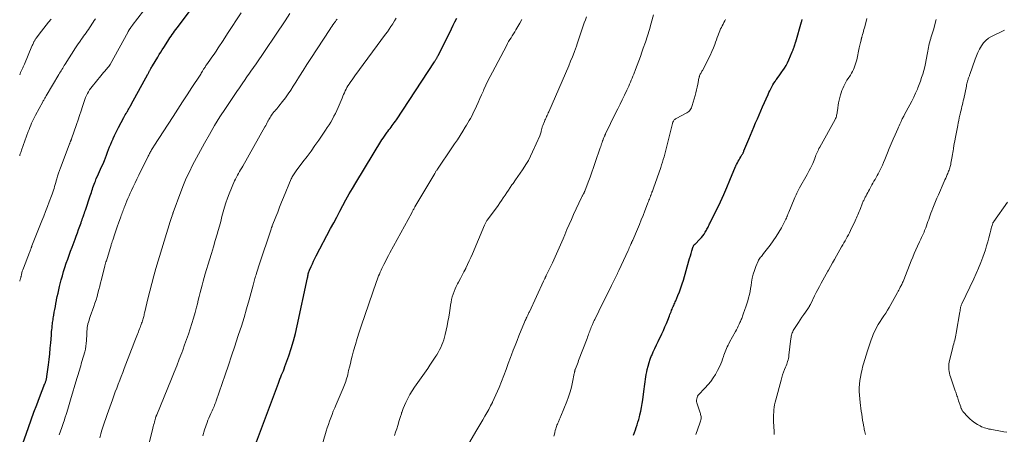
# Model space of a CAD drawing. Units: feet. Extents: x 1945000 to 1950017, y 505000 to 510000.
# Drawn here: x 1945000 to 1945357, y 508155 to 508305 of the extents above; entities that cross this region are included whole.
import ezdxf

# ---------------------------------------------------------------- set-up
doc = ezdxf.new("R2010")
doc.units = ezdxf.units.FT
doc.header["$LTSCALE"] = 100
doc.header["$MEASUREMENT"] = 0
doc.layers.add('CONTOUR INDEX', color=32, linetype='Continuous', lineweight=25)
doc.layers.add('CONTOUR INTERMEDIATE', color=40, linetype='Continuous', lineweight=15)

msp = doc.modelspace()

# ---------------------------------------------------------------- linework, layer by layer
at = {"layer": 'CONTOUR INDEX', "flags": 128}
for points, elevation in [([(1945000.45, 508149.43), (1945003.19, 508157.31), (1945004.16, 508160.05), (1945005.14, 508162.77), (1945006.16, 508165.49), (1945007.2, 508168.19), (1945009.13, 508173.15), (1945009.21, 508173.38), (1945009.3, 508173.6), (1945009.38, 508173.82), (1945009.46, 508174.05), (1945009.48, 508174.09), (1945009.55, 508174.29), (1945009.61, 508174.5), (1945009.67, 508174.71), (1945009.72, 508174.92), (1945009.77, 508175.14), (1945009.81, 508175.35), (1945009.84, 508175.57), (1945009.88, 508175.79), (1945010.41, 508179.9), (1945010.66, 508181.91), (1945010.88, 508183.92), (1945011.08, 508185.94), (1945011.26, 508187.95), (1945011.47, 508190.64), (1945011.53, 508191.31), (1945011.58, 508191.99), (1945011.65, 508192.66), (1945011.71, 508193.34), (1945011.74, 508193.6), (1945011.79, 508194.15), (1945011.86, 508194.69), (1945011.93, 508195.23), (1945012.01, 508195.77), (1945012.09, 508196.31), (1945012.18, 508196.85), (1945012.27, 508197.38), (1945012.36, 508197.92), (1945012.54, 508198.97), (1945012.72, 508200.03), (1945012.91, 508201.09), (1945013.11, 508202.15), (1945013.32, 508203.2), (1945013.38, 508203.52), (1945013.63, 508204.73), (1945013.89, 508205.93), (1945014.17, 508207.13), (1945014.47, 508208.33), (1945015.08, 508210.72), (1945015.49, 508212.23), (1945015.92, 508213.74), (1945016.38, 508215.23), (1945016.87, 508216.72), (1945017.38, 508218.19), (1945017.9, 508219.67), (1945018.43, 508221.14), (1945018.98, 508222.61), (1945020.04, 508225.42), (1945020.48, 508226.59), (1945020.91, 508227.77), (1945021.35, 508228.95), (1945021.77, 508230.12), (1945022.24, 508231.41), (1945022.43, 508231.94), (1945022.62, 508232.48), (1945022.81, 508233.02), (1945022.99, 508233.56), (1945023.21, 508234.22), (1945023.28, 508234.43), (1945023.36, 508234.65), (1945023.43, 508234.86), (1945023.5, 508235.08), (1945023.58, 508235.3), (1945023.65, 508235.51), (1945023.73, 508235.73), (1945023.8, 508235.95), (1945025.56, 508241.13), (1945025.76, 508241.73), (1945025.96, 508242.33), (1945026.16, 508242.93), (1945026.35, 508243.54), (1945026.54, 508244.14), (1945026.75, 508244.73), (1945026.96, 508245.33), (1945027.19, 508245.92), (1945027.41, 508246.5), (1945027.76, 508247.37), (1945028.13, 508248.23), (1945028.51, 508249.09), (1945028.9, 508249.94), (1945029.3, 508250.79), (1945029.69, 508251.65), (1945030.06, 508252.51), (1945030.43, 508253.37), (1945030.66, 508253.94), (1945031.06, 508254.93), (1945031.45, 508255.91), (1945031.84, 508256.91), (1945032.21, 508257.9), (1945032.59, 508258.89), (1945032.98, 508259.88), (1945033.39, 508260.86), (1945033.81, 508261.84), (1945033.85, 508261.93), (1945034.31, 508262.94), (1945034.79, 508263.94), (1945035.29, 508264.93), (1945035.81, 508265.92), (1945037.73, 508269.48), (1945037.99, 508269.96), (1945038.26, 508270.44), (1945038.53, 508270.92), (1945038.8, 508271.39), (1945039, 508271.73), (1945039.17, 508272.04), (1945039.35, 508272.34), (1945039.52, 508272.65), (1945039.69, 508272.95), (1945039.87, 508273.26), (1945040.04, 508273.56), (1945040.21, 508273.87), (1945040.38, 508274.18), (1945046.4, 508285.16), (1945046.51, 508285.35), (1945046.62, 508285.55), (1945046.72, 508285.75), (1945046.83, 508285.95), (1945046.94, 508286.15), (1945047.05, 508286.35), (1945047.16, 508286.55), (1945047.27, 508286.75), (1945047.39, 508286.96), (1945047.56, 508287.27), (1945047.73, 508287.57), (1945047.91, 508287.87), (1945048.09, 508288.17), (1945050.04, 508291.38), (1945050.57, 508292.27), (1945051.12, 508293.15), (1945051.66, 508294.02), (1945052.21, 508294.9), (1945053.61, 508297.1), (1945054.01, 508297.72), (1945054.41, 508298.34), (1945054.82, 508298.96), (1945055.24, 508299.57), (1945055.67, 508300.17), (1945056.1, 508300.77), (1945056.54, 508301.36), (1945056.99, 508301.95), (1945061.89, 508308.32)], 1000), ([(1945085.04, 508150.14), (1945093.7, 508173.31), (1945093.99, 508174.07), (1945094.28, 508174.82), (1945094.58, 508175.56), (1945094.89, 508176.31), (1945095.2, 508177.05), (1945095.5, 508177.8), (1945095.79, 508178.55), (1945096.07, 508179.31), (1945097.44, 508183.17), (1945098.35, 508185.87), (1945099.18, 508188.59), (1945099.9, 508191.35), (1945100.55, 508194.12), (1945104.24, 508211.5), (1945104.31, 508211.85), (1945104.39, 508212.2), (1945104.47, 508212.55), (1945104.55, 508212.9), (1945104.65, 508213.24), (1945104.75, 508213.59), (1945104.88, 508213.92), (1945105.01, 508214.25), (1945105.58, 508215.54), (1945106.02, 508216.51), (1945106.47, 508217.48), (1945106.94, 508218.43), (1945107.43, 508219.38), (1945112.63, 508229.28), (1945113.73, 508231.38), (1945114.83, 508233.47), (1945115.94, 508235.57), (1945117.04, 508237.66), (1945118.17, 508239.75), (1945119.32, 508241.81), (1945120.51, 508243.86), (1945121.73, 508245.89), (1945131.21, 508261.36), (1945131.67, 508262.08), (1945132.13, 508262.79), (1945132.62, 508263.48), (1945133.12, 508264.17), (1945133.37, 508264.49), (1945133.76, 508265), (1945134.15, 508265.52), (1945134.54, 508266.04), (1945134.93, 508266.56), (1945135.32, 508267.08), (1945135.7, 508267.61), (1945136.07, 508268.14), (1945136.43, 508268.68), (1945150.24, 508289.71), (1945150.36, 508289.89), (1945150.48, 508290.08), (1945150.6, 508290.26), (1945150.72, 508290.45), (1945150.83, 508290.63), (1945150.94, 508290.82), (1945151.05, 508291.01), (1945151.16, 508291.2), (1945151.26, 508291.39), (1945151.37, 508291.58), (1945151.47, 508291.77), (1945151.57, 508291.97), (1945155.77, 508300.3), (1945156.42, 508301.59), (1945157.05, 508302.88), (1945157.67, 508304.18), (1945158.28, 508305.48)], 1020), ([(1945222.32, 508154.51), (1945222.66, 508155.44), (1945223, 508156.37), (1945223.34, 508157.3), (1945223.66, 508158.23), (1945223.96, 508159.17), (1945224.23, 508160.12), (1945224.47, 508161.08), (1945224.66, 508161.86), (1945224.96, 508163.21), (1945225.24, 508164.57), (1945225.47, 508165.93), (1945225.68, 508167.31), (1945226.1, 508170.31), (1945226.21, 508171.19), (1945226.33, 508172.08), (1945226.44, 508172.97), (1945226.55, 508173.85), (1945226.66, 508174.74), (1945226.79, 508175.62), (1945226.95, 508176.5), (1945227.13, 508177.38), (1945227.31, 508178.24), (1945227.62, 508179.53), (1945227.98, 508180.81), (1945228.41, 508182.06), (1945228.89, 508183.3), (1945228.93, 508183.39), (1945229.47, 508184.67), (1945230.03, 508185.93), (1945230.61, 508187.18), (1945231.21, 508188.43), (1945232.58, 508191.2), (1945233.16, 508192.42), (1945233.73, 508193.66), (1945234.25, 508194.91), (1945234.76, 508196.17), (1945235.37, 508197.75), (1945235.55, 508198.23), (1945235.73, 508198.7), (1945235.92, 508199.18), (1945236.1, 508199.66), (1945236.13, 508199.74), (1945236.31, 508200.17), (1945236.49, 508200.6), (1945236.68, 508201.02), (1945236.88, 508201.45), (1945237.08, 508201.87), (1945237.28, 508202.29), (1945237.47, 508202.72), (1945237.65, 508203.15), (1945238.44, 508205.04), (1945238.99, 508206.42), (1945239.51, 508207.82), (1945239.97, 508209.23), (1945240.41, 508210.66), (1945242.4, 508217.57), (1945242.67, 508218.49), (1945242.94, 508219.4), (1945243.22, 508220.31), (1945243.5, 508221.22), (1945243.99, 508222.76), (1945244.04, 508222.9), (1945244.1, 508223.02), (1945244.17, 508223.15), (1945244.24, 508223.27), (1945244.33, 508223.38), (1945244.42, 508223.49), (1945244.51, 508223.6), (1945244.61, 508223.7), (1945246.36, 508225.45), (1945246.91, 508226.04), (1945247.43, 508226.66), (1945247.9, 508227.32), (1945248.34, 508228.01), (1945248.73, 508228.67), (1945248.95, 508229.04), (1945249.15, 508229.42), (1945249.35, 508229.81), (1945249.53, 508230.2), (1945249.71, 508230.59), (1945249.9, 508230.98), (1945250.08, 508231.37), (1945250.27, 508231.76), (1945252.58, 508236.43), (1945253.82, 508239), (1945255.02, 508241.58), (1945256.16, 508244.2), (1945257.27, 508246.82), (1945259.27, 508251.72), (1945259.35, 508251.91), (1945259.44, 508252.1), (1945259.53, 508252.29), (1945259.62, 508252.48), (1945259.98, 508253.15), (1945260.26, 508253.67), (1945260.55, 508254.19), (1945260.85, 508254.7), (1945261.16, 508255.21), (1945261.62, 508255.95), (1945261.72, 508256.12), (1945261.83, 508256.29), (1945261.92, 508256.47), (1945262.02, 508256.65), (1945262.11, 508256.83), (1945262.19, 508257.01), (1945262.27, 508257.19), (1945262.35, 508257.38), (1945264.13, 508261.65), (1945264.74, 508263.12), (1945265.35, 508264.58), (1945265.97, 508266.05), (1945266.58, 508267.52), (1945267.2, 508268.98), (1945267.83, 508270.44), (1945268.46, 508271.9), (1945269.1, 508273.36), (1945271.07, 508277.81), (1945271.39, 508278.52), (1945271.72, 508279.22), (1945272.06, 508279.91), (1945272.41, 508280.6), (1945272.78, 508281.28), (1945273.18, 508281.94), (1945273.6, 508282.59), (1945274.05, 508283.22), (1945274.11, 508283.31), (1945274.6, 508283.97), (1945275.09, 508284.64), (1945275.58, 508285.32), (1945276.06, 508285.99), (1945276.39, 508286.47), (1945277.01, 508287.4), (1945277.58, 508288.36), (1945278.1, 508289.35), (1945278.57, 508290.36), (1945279.81, 508293.22), (1945279.92, 508293.48), (1945280.02, 508293.73), (1945280.12, 508293.98), (1945280.22, 508294.24), (1945280.23, 508294.27), (1945280.32, 508294.51), (1945280.41, 508294.75), (1945280.5, 508295), (1945280.58, 508295.24), (1945280.62, 508295.34), (1945280.68, 508295.53), (1945280.74, 508295.73), (1945280.8, 508295.93), (1945280.86, 508296.12), (1945280.91, 508296.32), (1945280.97, 508296.52), (1945281.02, 508296.72), (1945281.08, 508296.92), (1945283.19, 508304.13), (1945283.25, 508304.36), (1945283.32, 508304.59), (1945283.39, 508304.82), (1945283.45, 508305.04)], 1040)]:
    msp.add_lwpolyline(points, dxfattribs=dict(at, elevation=elevation))
at = {"layer": 'CONTOUR INTERMEDIATE', "flags": 128}
for points, elevation in [([(1945000, 508210.26), (1945000.1, 508210.53), (1945000.16, 508210.7), (1945000.22, 508210.87), (1945000.27, 508211.05), (1945000.32, 508211.23), (1945000.36, 508211.41), (1945000.4, 508211.59), (1945000.44, 508211.77), (1945000.48, 508211.95), (1945000.65, 508212.72), (1945000.79, 508213.29), (1945000.94, 508213.85), (1945001.12, 508214.4), (1945001.32, 508214.94), (1945003.51, 508220.62), (1945003.62, 508220.93), (1945003.74, 508221.24), (1945003.86, 508221.54), (1945003.98, 508221.85), (1945004.15, 508222.28), (1945004.19, 508222.37), (1945004.22, 508222.46), (1945004.26, 508222.55), (1945004.29, 508222.64), (1945004.33, 508222.73), (1945004.37, 508222.82), (1945004.4, 508222.91), (1945004.44, 508223), (1945008.05, 508232.07), (1945008.73, 508233.8), (1945009.4, 508235.52), (1945010.07, 508237.25), (1945010.73, 508238.98), (1945011.53, 508241.09), (1945011.78, 508241.77), (1945012.02, 508242.45), (1945012.24, 508243.15), (1945012.45, 508243.84), (1945012.65, 508244.54), (1945012.85, 508245.24), (1945013.05, 508245.94), (1945013.25, 508246.63), (1945013.44, 508247.29), (1945013.75, 508248.31), (1945014.08, 508249.32), (1945014.42, 508250.33), (1945014.79, 508251.33), (1945017.91, 508259.56), (1945017.98, 508259.74), (1945018.05, 508259.93), (1945018.12, 508260.11), (1945018.19, 508260.29), (1945018.28, 508260.53), (1945018.3, 508260.59), (1945018.33, 508260.65), (1945018.35, 508260.71), (1945018.37, 508260.77), (1945018.4, 508260.83), (1945018.42, 508260.89), (1945018.45, 508260.95), (1945018.47, 508261.01), (1945018.54, 508261.19), (1945018.6, 508261.34), (1945018.66, 508261.49), (1945018.71, 508261.64), (1945018.77, 508261.79), (1945020.58, 508267.03), (1945021.14, 508268.65), (1945021.69, 508270.27), (1945022.23, 508271.9), (1945022.76, 508273.53), (1945023.34, 508275.3), (1945023.6, 508276.04), (1945023.88, 508276.76), (1945024.2, 508277.47), (1945024.54, 508278.17), (1945024.93, 508278.85), (1945025.33, 508279.51), (1945025.78, 508280.15), (1945026.26, 508280.77), (1945029.42, 508284.61), (1945029.89, 508285.17), (1945030.36, 508285.74), (1945030.84, 508286.3), (1945031.32, 508286.85), (1945032.09, 508287.75), (1945032.19, 508287.86), (1945032.28, 508287.97), (1945032.36, 508288.08), (1945032.45, 508288.2), (1945032.53, 508288.32), (1945032.6, 508288.44), (1945032.68, 508288.57), (1945032.75, 508288.69), (1945039.25, 508300.57), (1945039.31, 508300.69), (1945039.38, 508300.8), (1945039.45, 508300.92), (1945039.52, 508301.03), (1945039.59, 508301.15), (1945039.66, 508301.26), (1945039.74, 508301.37), (1945039.82, 508301.48), (1945040.03, 508301.78), (1945040.22, 508302.04), (1945040.41, 508302.29), (1945040.6, 508302.55), (1945040.79, 508302.8), (1945044.87, 508308.07)], 996), ([(1945000, 508255.65), (1945000.1, 508255.96), (1945000.23, 508256.39), (1945000.36, 508256.81), (1945000.51, 508257.23), (1945000.66, 508257.65), (1945003.1, 508264.41), (1945003.39, 508265.17), (1945003.68, 508265.92), (1945003.99, 508266.67), (1945004.31, 508267.41), (1945004.65, 508268.15), (1945005, 508268.88), (1945005.36, 508269.6), (1945005.74, 508270.31), (1945008.41, 508275.22), (1945008.56, 508275.49), (1945008.71, 508275.75), (1945008.85, 508276.02), (1945009, 508276.28), (1945009.16, 508276.55), (1945009.31, 508276.81), (1945009.46, 508277.07), (1945009.62, 508277.34), (1945014.17, 508285.03), (1945014.46, 508285.5), (1945014.74, 508285.98), (1945015.02, 508286.45), (1945015.3, 508286.92), (1945015.59, 508287.39), (1945015.87, 508287.86), (1945016.16, 508288.32), (1945016.45, 508288.79), (1945020.18, 508294.68), (1945020.65, 508295.41), (1945021.13, 508296.12), (1945021.63, 508296.82), (1945022.14, 508297.52), (1945022.27, 508297.69), (1945022.72, 508298.29), (1945023.17, 508298.9), (1945023.61, 508299.51), (1945024.05, 508300.13), (1945024.48, 508300.75), (1945024.9, 508301.38), (1945025.32, 508302.01), (1945025.73, 508302.64), (1945025.75, 508302.67), (1945026.17, 508303.32), (1945026.59, 508303.97), (1945027.02, 508304.61), (1945027.44, 508305.26)], 992), ([(1945000, 508285.01), (1945000.14, 508285.33), (1945000.35, 508285.81), (1945000.55, 508286.29), (1945000.73, 508286.71), (1945000.85, 508286.98), (1945000.97, 508287.25), (1945001.09, 508287.52), (1945001.21, 508287.79), (1945001.33, 508288.06), (1945001.46, 508288.33), (1945001.57, 508288.6), (1945001.69, 508288.87), (1945004.44, 508295.3), (1945004.57, 508295.6), (1945004.7, 508295.89), (1945004.83, 508296.19), (1945004.96, 508296.48), (1945005.03, 508296.64), (1945005.13, 508296.85), (1945005.24, 508297.06), (1945005.35, 508297.26), (1945005.46, 508297.47), (1945005.59, 508297.67), (1945005.71, 508297.86), (1945005.85, 508298.06), (1945005.98, 508298.25), (1945007.86, 508300.72), (1945008.71, 508301.82), (1945009.58, 508302.92), (1945010.46, 508304), (1945011.36, 508305.07)], 988), ([(1945014.34, 508154.59), (1945014.82, 508155.95), (1945015.29, 508157.32), (1945015.76, 508158.69), (1945016.22, 508160.06), (1945016.4, 508160.62), (1945016.94, 508162.28), (1945017.47, 508163.94), (1945017.97, 508165.61), (1945018.46, 508167.28), (1945020.67, 508174.96), (1945020.9, 508175.73), (1945021.13, 508176.51), (1945021.37, 508177.28), (1945021.61, 508178.05), (1945021.85, 508178.82), (1945022.09, 508179.59), (1945022.32, 508180.36), (1945022.54, 508181.14), (1945023.54, 508184.66), (1945023.79, 508185.67), (1945023.99, 508186.69), (1945024.12, 508187.73), (1945024.21, 508188.77), (1945024.25, 508189.57), (1945024.28, 508190.22), (1945024.3, 508190.86), (1945024.33, 508191.51), (1945024.35, 508192.15), (1945024.39, 508192.8), (1945024.46, 508193.43), (1945024.57, 508194.06), (1945024.72, 508194.69), (1945024.74, 508194.78), (1945024.93, 508195.45), (1945025.13, 508196.12), (1945025.34, 508196.78), (1945025.56, 508197.43), (1945026.85, 508201.12), (1945027.26, 508202.32), (1945027.65, 508203.53), (1945028.01, 508204.74), (1945028.35, 508205.96), (1945028.68, 508207.18), (1945029, 508208.4), (1945029.32, 508209.63), (1945029.63, 508210.85), (1945030.87, 508215.78), (1945030.99, 508216.25), (1945031.12, 508216.72), (1945031.25, 508217.19), (1945031.39, 508217.66), (1945033.1, 508223.27), (1945033.19, 508223.54), (1945033.27, 508223.81), (1945033.36, 508224.08), (1945033.45, 508224.34), (1945033.54, 508224.61), (1945033.62, 508224.88), (1945033.71, 508225.15), (1945033.8, 508225.42), (1945034.34, 508227.02), (1945034.7, 508228.1), (1945035.06, 508229.16), (1945035.43, 508230.23), (1945035.81, 508231.3), (1945036.6, 508233.55), (1945036.78, 508234.04), (1945036.96, 508234.53), (1945037.14, 508235.01), (1945037.32, 508235.5), (1945037.5, 508235.98), (1945037.69, 508236.47), (1945037.88, 508236.95), (1945038.07, 508237.43), (1945038.45, 508238.34), (1945038.83, 508239.28), (1945039.23, 508240.21), (1945039.63, 508241.14), (1945040.05, 508242.06), (1945040.48, 508243.02), (1945041.13, 508244.42), (1945041.78, 508245.82), (1945042.45, 508247.21), (1945043.12, 508248.59), (1945046.4, 508255.21), (1945046.56, 508255.54), (1945046.73, 508255.86), (1945046.89, 508256.19), (1945047.06, 508256.51), (1945047.24, 508256.83), (1945047.41, 508257.15), (1945047.59, 508257.47), (1945047.78, 508257.78), (1945047.8, 508257.83), (1945048.01, 508258.16), (1945048.21, 508258.5), (1945048.42, 508258.83), (1945048.63, 508259.16), (1945055.64, 508269.92), (1945057.34, 508272.53), (1945059.03, 508275.14), (1945060.72, 508277.75), (1945062.41, 508280.36), (1945065.35, 508284.89), (1945065.57, 508285.24), (1945065.79, 508285.59), (1945066, 508285.94), (1945066.21, 508286.29), (1945066.32, 508286.47), (1945066.48, 508286.74), (1945066.63, 508287), (1945066.8, 508287.26), (1945066.96, 508287.52), (1945067.13, 508287.77), (1945067.3, 508288.03), (1945067.47, 508288.28), (1945067.64, 508288.53), (1945068.85, 508290.24), (1945069.62, 508291.35), (1945070.39, 508292.46), (1945071.14, 508293.58), (1945071.89, 508294.71), (1945073.66, 508297.42), (1945075.28, 508299.91), (1945076.91, 508302.4), (1945078.54, 508304.88), (1945080.18, 508307.36)], 1004), ([(1945029, 508153.51), (1945029.4, 508154.93), (1945029.81, 508156.34), (1945030.25, 508157.75), (1945030.7, 508159.15), (1945031.17, 508160.55), (1945031.65, 508161.94), (1945033.57, 508167.31), (1945034.09, 508168.73), (1945034.61, 508170.14), (1945035.14, 508171.55), (1945035.68, 508172.96), (1945036.22, 508174.37), (1945036.77, 508175.77), (1945037.31, 508177.18), (1945037.85, 508178.59), (1945040.53, 508185.52), (1945041.01, 508186.76), (1945041.49, 508188), (1945041.97, 508189.23), (1945042.45, 508190.47), (1945043.01, 508191.92), (1945043.21, 508192.43), (1945043.41, 508192.94), (1945043.6, 508193.46), (1945043.79, 508193.97), (1945043.86, 508194.17), (1945044.02, 508194.58), (1945044.16, 508195), (1945044.31, 508195.41), (1945044.45, 508195.83), (1945044.45, 508195.85), (1945044.58, 508196.26), (1945044.71, 508196.68), (1945044.82, 508197.09), (1945044.93, 508197.51), (1945045.03, 508197.93), (1945045.13, 508198.36), (1945045.23, 508198.78), (1945045.33, 508199.2), (1945046.43, 508203.89), (1945047.11, 508206.65), (1945047.81, 508209.4), (1945048.57, 508212.14), (1945049.37, 508214.87), (1945054.49, 508231.8), (1945054.6, 508232.18), (1945054.72, 508232.55), (1945054.84, 508232.93), (1945054.96, 508233.31), (1945055.17, 508233.92), (1945055.19, 508233.99), (1945055.21, 508234.06), (1945055.24, 508234.13), (1945055.26, 508234.2), (1945055.32, 508234.33), (1945055.36, 508234.42), (1945055.4, 508234.53), (1945055.41, 508234.55), (1945055.42, 508234.56), (1945055.42, 508234.58), (1945055.43, 508234.6), (1945055.49, 508234.76), (1945055.53, 508234.85), (1945055.56, 508234.95), (1945055.6, 508235.04), (1945055.63, 508235.14), (1945058.36, 508242.65), (1945059.31, 508245.1), (1945060.33, 508247.51), (1945061.46, 508249.88), (1945062.65, 508252.21), (1945066.95, 508260.2), (1945068.74, 508263.4), (1945070.58, 508266.57), (1945072.52, 508269.69), (1945074.51, 508272.77), (1945076.66, 508275.99), (1945077.63, 508277.43), (1945078.6, 508278.87), (1945079.58, 508280.3), (1945080.57, 508281.72), (1945081.62, 508283.21), (1945082.09, 508283.89), (1945082.56, 508284.56), (1945083.03, 508285.24), (1945083.5, 508285.91), (1945083.97, 508286.59), (1945084.43, 508287.27), (1945084.89, 508287.95), (1945085.36, 508288.63), (1945096.14, 508304.52), (1945097.9, 508307.11)], 1008), ([(1945043.59, 508138.58), (1945048.23, 508157.06), (1945048.37, 508157.61), (1945048.51, 508158.16), (1945048.65, 508158.7), (1945048.79, 508159.25), (1945048.95, 508159.85), (1945049.02, 508160.1), (1945049.09, 508160.34), (1945049.17, 508160.58), (1945049.25, 508160.82), (1945049.35, 508161.13), (1945049.38, 508161.22), (1945049.41, 508161.3), (1945049.45, 508161.39), (1945049.48, 508161.48), (1945049.52, 508161.57), (1945049.55, 508161.65), (1945049.59, 508161.74), (1945049.62, 508161.83), (1945055.01, 508174.9), (1945055.97, 508177.25), (1945056.91, 508179.61), (1945057.82, 508181.98), (1945058.71, 508184.35), (1945059.05, 508185.28), (1945059.75, 508187.2), (1945060.44, 508189.13), (1945061.1, 508191.07), (1945061.75, 508193.01), (1945061.76, 508193.05), (1945062.37, 508194.98), (1945062.96, 508196.91), (1945063.51, 508198.86), (1945064.04, 508200.82), (1945064.35, 508202), (1945064.7, 508203.37), (1945065.05, 508204.74), (1945065.39, 508206.11), (1945065.73, 508207.48), (1945066.08, 508208.85), (1945066.45, 508210.21), (1945066.83, 508211.57), (1945067.23, 508212.93), (1945068.79, 508218.02), (1945069.49, 508220.32), (1945070.18, 508222.63), (1945070.85, 508224.95), (1945071.51, 508227.27), (1945071.87, 508228.54), (1945072.34, 508230.22), (1945072.8, 508231.91), (1945073.24, 508233.61), (1945073.68, 508235.3), (1945074.15, 508236.99), (1945074.67, 508238.65), (1945075.26, 508240.29), (1945075.91, 508241.92), (1945077.86, 508246.52), (1945078.17, 508247.22), (1945078.51, 508247.91), (1945078.87, 508248.59), (1945079.25, 508249.26), (1945079.64, 508249.92), (1945080.03, 508250.59), (1945080.41, 508251.26), (1945080.8, 508251.92), (1945088.84, 508266.14), (1945089.11, 508266.64), (1945089.38, 508267.14), (1945089.65, 508267.64), (1945089.91, 508268.15), (1945089.99, 508268.31), (1945090.21, 508268.73), (1945090.44, 508269.15), (1945090.68, 508269.56), (1945090.93, 508269.97), (1945091.2, 508270.37), (1945091.47, 508270.76), (1945091.77, 508271.14), (1945092.07, 508271.51), (1945092.27, 508271.73), (1945092.67, 508272.2), (1945093.08, 508272.68), (1945093.47, 508273.16), (1945093.87, 508273.65), (1945095.2, 508275.33), (1945096.23, 508276.68), (1945097.23, 508278.05), (1945098.18, 508279.45), (1945099.1, 508280.88), (1945099.97, 508282.29), (1945101.31, 508284.43), (1945102.66, 508286.57), (1945104.03, 508288.69), (1945105.4, 508290.81), (1945112.31, 508301.38), (1945112.68, 508301.94), (1945113.06, 508302.5), (1945113.45, 508303.06), (1945113.85, 508303.61), (1945114.03, 508303.87), (1945114.33, 508304.29), (1945114.64, 508304.71), (1945114.94, 508305.14)], 1012), ([(1945066.28, 508154.21), (1945066.99, 508156.38), (1945067.89, 508159.05), (1945068.18, 508159.87), (1945068.49, 508160.68), (1945068.83, 508161.48), (1945069.19, 508162.28), (1945069.46, 508162.84), (1945069.69, 508163.35), (1945069.93, 508163.85), (1945070.16, 508164.36), (1945070.39, 508164.87), (1945070.6, 508165.39), (1945070.81, 508165.91), (1945071.01, 508166.43), (1945071.2, 508166.96), (1945074.41, 508176.33), (1945075.59, 508179.78), (1945076.75, 508183.25), (1945077.91, 508186.71), (1945079.06, 508190.18), (1945079.3, 508190.89), (1945080.3, 508194.01), (1945081.27, 508197.15), (1945082.19, 508200.29), (1945083.08, 508203.45), (1945084.56, 508208.85), (1945084.69, 508209.31), (1945084.82, 508209.77), (1945084.94, 508210.24), (1945085.07, 508210.7), (1945085.2, 508211.16), (1945085.33, 508211.62), (1945085.47, 508212.08), (1945085.62, 508212.54), (1945085.81, 508213.13), (1945086.05, 508213.88), (1945086.3, 508214.63), (1945086.54, 508215.39), (1945086.79, 508216.14), (1945091.04, 508229.06), (1945091.09, 508229.21), (1945091.14, 508229.36), (1945091.19, 508229.51), (1945091.24, 508229.66), (1945091.3, 508229.81), (1945091.35, 508229.96), (1945091.41, 508230.1), (1945091.47, 508230.25), (1945092.74, 508233.51), (1945093.45, 508235.28), (1945094.15, 508237.05), (1945094.88, 508238.82), (1945095.6, 508240.58), (1945098.38, 508247.25), (1945098.56, 508247.64), (1945098.75, 508248.04), (1945098.95, 508248.42), (1945099.16, 508248.79), (1945099.39, 508249.16), (1945099.63, 508249.53), (1945099.88, 508249.88), (1945100.14, 508250.23), (1945102.6, 508253.42), (1945104.07, 508255.37), (1945105.53, 508257.34), (1945106.95, 508259.33), (1945108.34, 508261.34), (1945110.76, 508264.87), (1945111.41, 508265.86), (1945112.05, 508266.85), (1945112.66, 508267.86), (1945113.25, 508268.89), (1945113.82, 508269.93), (1945114.36, 508270.98), (1945114.86, 508272.05), (1945115.33, 508273.13), (1945116.77, 508276.56), (1945117.04, 508277.2), (1945117.32, 508277.85), (1945117.61, 508278.49), (1945117.91, 508279.12), (1945118.22, 508279.75), (1945118.55, 508280.36), (1945118.91, 508280.96), (1945119.29, 508281.55), (1945119.45, 508281.79), (1945119.93, 508282.48), (1945120.41, 508283.17), (1945120.9, 508283.86), (1945121.39, 508284.54), (1945132.52, 508299.63), (1945133.2, 508300.57), (1945133.86, 508301.52), (1945134.49, 508302.48), (1945135.12, 508303.45), (1945135.24, 508303.66), (1945135.78, 508304.55), (1945136.31, 508305.43)], 1016), ([(1945107.55, 508143.91), (1945111.04, 508155.9), (1945111.41, 508157.13), (1945111.81, 508158.36), (1945112.23, 508159.58), (1945112.67, 508160.79), (1945113.13, 508161.99), (1945113.6, 508163.19), (1945114.09, 508164.38), (1945114.6, 508165.57), (1945117.16, 508171.5), (1945117.41, 508172.11), (1945117.65, 508172.72), (1945117.89, 508173.33), (1945118.11, 508173.95), (1945118.31, 508174.58), (1945118.5, 508175.2), (1945118.68, 508175.84), (1945118.83, 508176.48), (1945119.15, 508177.85), (1945119.47, 508179.17), (1945119.79, 508180.5), (1945120.12, 508181.82), (1945120.46, 508183.14), (1945120.96, 508185.04), (1945121.58, 508187.3), (1945122.24, 508189.55), (1945122.95, 508191.79), (1945123.69, 508194.01), (1945129.25, 508210.07), (1945129.5, 508210.77), (1945129.76, 508211.47), (1945130.02, 508212.16), (1945130.3, 508212.84), (1945130.58, 508213.53), (1945130.88, 508214.2), (1945131.19, 508214.88), (1945131.52, 508215.54), (1945131.91, 508216.34), (1945132.45, 508217.4), (1945132.99, 508218.45), (1945133.54, 508219.5), (1945134.1, 508220.55), (1945141.98, 508235.04), (1945142.12, 508235.31), (1945142.27, 508235.57), (1945142.42, 508235.83), (1945142.57, 508236.1), (1945142.72, 508236.36), (1945142.87, 508236.62), (1945143.02, 508236.88), (1945143.17, 508237.14), (1945150.33, 508249.28), (1945150.44, 508249.47), (1945150.56, 508249.66), (1945150.67, 508249.85), (1945150.79, 508250.04), (1945150.92, 508250.22), (1945151.04, 508250.41), (1945151.16, 508250.6), (1945151.29, 508250.78), (1945156.55, 508258.49), (1945157.55, 508259.98), (1945158.55, 508261.48), (1945159.52, 508263), (1945160.48, 508264.52), (1945161.41, 508266), (1945161.9, 508266.79), (1945162.37, 508267.59), (1945162.83, 508268.39), (1945163.28, 508269.2), (1945163.72, 508270.01), (1945164.14, 508270.84), (1945164.55, 508271.67), (1945164.95, 508272.5), (1945165.45, 508273.59), (1945166.08, 508274.97), (1945166.71, 508276.36), (1945167.33, 508277.75), (1945167.94, 508279.14), (1945168.14, 508279.59), (1945168.87, 508281.21), (1945169.62, 508282.81), (1945170.4, 508284.39), (1945171.22, 508285.96), (1945176.27, 508295.5), (1945176.67, 508296.24), (1945177.09, 508296.97), (1945177.53, 508297.69), (1945177.98, 508298.4), (1945178.43, 508299.11), (1945178.88, 508299.83), (1945179.31, 508300.55), (1945179.74, 508301.27), (1945180.4, 508302.4), (1945181.14, 508303.7), (1945181.86, 508305.01)], 1024), ([(1945135.75, 508154.33), (1945136.15, 508155.57), (1945136.55, 508156.81), (1945136.94, 508158.05), (1945137.5, 508159.85), (1945137.6, 508160.19), (1945137.71, 508160.53), (1945137.82, 508160.87), (1945137.92, 508161.21), (1945138.03, 508161.56), (1945138.14, 508161.9), (1945138.24, 508162.24), (1945138.35, 508162.58), (1945138.38, 508162.68), (1945138.51, 508163.07), (1945138.64, 508163.45), (1945138.79, 508163.83), (1945138.95, 508164.21), (1945139.91, 508166.36), (1945140.6, 508167.79), (1945141.34, 508169.19), (1945142.16, 508170.55), (1945143.03, 508171.87), (1945147.78, 508178.69), (1945148.53, 508179.78), (1945149.28, 508180.87), (1945150.01, 508181.97), (1945150.74, 508183.08), (1945151.09, 508183.61), (1945151.61, 508184.46), (1945152.1, 508185.34), (1945152.53, 508186.23), (1945152.93, 508187.15), (1945153.27, 508188.09), (1945153.59, 508189.04), (1945153.86, 508190), (1945154.1, 508190.97), (1945154.79, 508194.08), (1945155.12, 508195.66), (1945155.42, 508197.24), (1945155.69, 508198.83), (1945155.92, 508200.42), (1945156.08, 508201.6), (1945156.24, 508202.6), (1945156.44, 508203.59), (1945156.7, 508204.57), (1945156.99, 508205.55), (1945157.34, 508206.5), (1945157.72, 508207.44), (1945158.14, 508208.36), (1945158.6, 508209.27), (1945158.96, 508209.94), (1945159.62, 508211.17), (1945160.27, 508212.41), (1945160.92, 508213.65), (1945161.56, 508214.89), (1945161.59, 508214.97), (1945162.23, 508216.26), (1945162.85, 508217.56), (1945163.44, 508218.87), (1945164.01, 508220.19), (1945168.33, 508230.55), (1945168.43, 508230.79), (1945168.55, 508231.04), (1945168.67, 508231.28), (1945168.8, 508231.51), (1945168.94, 508231.74), (1945169.08, 508231.97), (1945169.23, 508232.2), (1945169.39, 508232.42), (1945173.26, 508237.7), (1945173.91, 508238.6), (1945174.55, 508239.51), (1945175.18, 508240.44), (1945175.79, 508241.37), (1945176.4, 508242.3), (1945177.02, 508243.23), (1945177.65, 508244.15), (1945178.28, 508245.07), (1945178.7, 508245.67), (1945179.54, 508246.89), (1945180.39, 508248.11), (1945181.23, 508249.32), (1945182.08, 508250.54), (1945182.38, 508250.97), (1945183.34, 508252.43), (1945184.24, 508253.92), (1945185.05, 508255.46), (1945185.8, 508257.03), (1945188.36, 508262.82), (1945188.51, 508263.19), (1945188.64, 508263.57), (1945188.75, 508263.96), (1945188.84, 508264.36), (1945188.9, 508264.63), (1945188.95, 508264.89), (1945189.01, 508265.15), (1945189.07, 508265.41), (1945189.13, 508265.66), (1945189.2, 508265.92), (1945189.28, 508266.17), (1945189.37, 508266.41), (1945189.47, 508266.66), (1945190.07, 508268.06), (1945190.27, 508268.51), (1945190.46, 508268.95), (1945190.66, 508269.39), (1945190.86, 508269.82), (1945191.06, 508270.26), (1945191.26, 508270.7), (1945191.45, 508271.14), (1945191.65, 508271.58), (1945198.89, 508288.27), (1945199.56, 508289.86), (1945200.21, 508291.46), (1945200.82, 508293.07), (1945201.41, 508294.68), (1945201.53, 508295.02), (1945202.04, 508296.48), (1945202.55, 508297.94), (1945203.04, 508299.4), (1945203.53, 508300.87), (1945203.76, 508301.58), (1945204.13, 508302.69), (1945204.51, 508303.8), (1945204.89, 508304.9), (1945205.29, 508306.01)], 1028), ([(1945162.74, 508151.49), (1945165.63, 508156.41), (1945166.35, 508157.64), (1945167.07, 508158.87), (1945167.78, 508160.1), (1945168.49, 508161.34), (1945169.19, 508162.58), (1945169.88, 508163.83), (1945170.55, 508165.09), (1945171.21, 508166.36), (1945171.25, 508166.43), (1945171.89, 508167.75), (1945172.51, 508169.08), (1945173.09, 508170.42), (1945173.64, 508171.78), (1945174.47, 508173.94), (1945175.31, 508176.11), (1945176.15, 508178.29), (1945176.97, 508180.47), (1945177.79, 508182.65), (1945178.12, 508183.54), (1945178.78, 508185.28), (1945179.45, 508187.01), (1945180.14, 508188.74), (1945180.84, 508190.47), (1945182.84, 508195.38), (1945182.99, 508195.73), (1945183.14, 508196.07), (1945183.29, 508196.42), (1945183.45, 508196.76), (1945183.51, 508196.89), (1945183.65, 508197.17), (1945183.78, 508197.45), (1945183.92, 508197.73), (1945184.06, 508198), (1945184.2, 508198.28), (1945184.34, 508198.56), (1945184.47, 508198.85), (1945184.6, 508199.13), (1945189.74, 508210.22), (1945189.85, 508210.46), (1945189.95, 508210.69), (1945190.06, 508210.93), (1945190.17, 508211.16), (1945190.28, 508211.39), (1945190.33, 508211.51), (1945190.39, 508211.63), (1945190.45, 508211.75), (1945190.5, 508211.87), (1945190.56, 508211.99), (1945190.62, 508212.11), (1945190.68, 508212.22), (1945190.74, 508212.34), (1945192.98, 508216.9), (1945193.5, 508217.97), (1945194, 508219.04), (1945194.49, 508220.13), (1945194.97, 508221.22), (1945195.43, 508222.31), (1945195.9, 508223.4), (1945196.36, 508224.5), (1945196.82, 508225.59), (1945197.44, 508227.07), (1945198.22, 508228.9), (1945199.01, 508230.72), (1945199.82, 508232.53), (1945200.65, 508234.34), (1945203.53, 508240.51), (1945203.64, 508240.74), (1945203.75, 508240.97), (1945203.87, 508241.2), (1945203.99, 508241.43), (1945204.14, 508241.7), (1945204.18, 508241.79), (1945204.23, 508241.88), (1945204.28, 508241.96), (1945204.33, 508242.05), (1945204.38, 508242.15), (1945204.42, 508242.24), (1945204.46, 508242.33), (1945204.5, 508242.42), (1945204.54, 508242.51), (1945204.58, 508242.61), (1945204.62, 508242.7), (1945204.65, 508242.79), (1945205.92, 508246.13), (1945206.58, 508247.9), (1945207.22, 508249.67), (1945207.85, 508251.44), (1945208.47, 508253.22), (1945210.29, 508258.55), (1945210.45, 508259.02), (1945210.61, 508259.48), (1945210.77, 508259.95), (1945210.93, 508260.41), (1945211.14, 508261.03), (1945211.2, 508261.19), (1945211.25, 508261.34), (1945211.31, 508261.5), (1945211.37, 508261.65), (1945211.43, 508261.8), (1945211.49, 508261.96), (1945211.55, 508262.11), (1945211.61, 508262.26), (1945211.8, 508262.69), (1945211.85, 508262.8), (1945211.9, 508262.92), (1945211.95, 508263.03), (1945212, 508263.14), (1945212.05, 508263.26), (1945212.11, 508263.37), (1945212.16, 508263.48), (1945212.21, 508263.59), (1945215.87, 508271.08), (1945216.67, 508272.7), (1945217.46, 508274.32), (1945218.25, 508275.95), (1945219.04, 508277.57), (1945219.94, 508279.41), (1945220.28, 508280.12), (1945220.61, 508280.83), (1945220.93, 508281.54), (1945221.24, 508282.26), (1945221.54, 508282.99), (1945221.84, 508283.72), (1945222.13, 508284.45), (1945222.41, 508285.18), (1945223.05, 508286.87), (1945223.65, 508288.45), (1945224.24, 508290.03), (1945224.82, 508291.62), (1945225.39, 508293.21), (1945225.87, 508294.55), (1945226.65, 508296.82), (1945227.4, 508299.1), (1945228.08, 508301.4), (1945228.73, 508303.71), (1945229.53, 508306.69)], 1032), ([(1945193.51, 508154.19), (1945193.66, 508154.84), (1945193.82, 508155.5), (1945194, 508156.15), (1945194.19, 508156.8), (1945194.34, 508157.28), (1945194.47, 508157.69), (1945194.61, 508158.09), (1945194.77, 508158.48), (1945194.93, 508158.87), (1945195, 508159.06), (1945195.13, 508159.36), (1945195.26, 508159.65), (1945195.4, 508159.95), (1945195.53, 508160.24), (1945195.67, 508160.53), (1945195.8, 508160.83), (1945195.93, 508161.13), (1945196.05, 508161.43), (1945198.18, 508166.73), (1945198.81, 508168.43), (1945199.37, 508170.15), (1945199.84, 508171.9), (1945200.25, 508173.67), (1945200.89, 508176.86), (1945200.93, 508177.04), (1945200.97, 508177.23), (1945201.01, 508177.41), (1945201.04, 508177.6), (1945201.08, 508177.78), (1945201.13, 508177.97), (1945201.19, 508178.15), (1945201.25, 508178.32), (1945201.56, 508179.16), (1945201.78, 508179.76), (1945202, 508180.36), (1945202.23, 508180.95), (1945202.45, 508181.55), (1945205.49, 508189.48), (1945205.69, 508190.01), (1945205.89, 508190.54), (1945206.08, 508191.07), (1945206.27, 508191.6), (1945206.3, 508191.67), (1945206.48, 508192.17), (1945206.66, 508192.66), (1945206.85, 508193.16), (1945207.05, 508193.65), (1945207.21, 508194.04), (1945207.33, 508194.33), (1945207.46, 508194.62), (1945207.59, 508194.91), (1945207.73, 508195.19), (1945207.86, 508195.47), (1945208, 508195.75), (1945208.14, 508196.04), (1945208.28, 508196.32), (1945211.23, 508202.35), (1945212.01, 508203.93), (1945212.79, 508205.51), (1945213.58, 508207.09), (1945214.37, 508208.67), (1945215.72, 508211.36), (1945215.83, 508211.59), (1945215.94, 508211.82), (1945216.06, 508212.05), (1945216.17, 508212.28), (1945216.28, 508212.51), (1945216.38, 508212.74), (1945216.49, 508212.97), (1945216.59, 508213.2), (1945216.7, 508213.44), (1945216.81, 508213.67), (1945216.91, 508213.9), (1945217.02, 508214.13), (1945220.36, 508221.41), (1945220.58, 508221.88), (1945220.79, 508222.34), (1945221, 508222.8), (1945221.22, 508223.27), (1945221.5, 508223.89), (1945221.57, 508224.04), (1945221.64, 508224.2), (1945221.71, 508224.35), (1945221.78, 508224.5), (1945221.85, 508224.66), (1945221.92, 508224.81), (1945221.99, 508224.97), (1945222.05, 508225.12), (1945223.76, 508229.1), (1945224.46, 508230.75), (1945225.15, 508232.41), (1945225.81, 508234.07), (1945226.47, 508235.74), (1945227.41, 508238.19), (1945227.58, 508238.64), (1945227.75, 508239.09), (1945227.93, 508239.54), (1945228.1, 508239.99), (1945228.28, 508240.45), (1945228.36, 508240.67), (1945228.44, 508240.88), (1945228.53, 508241.1), (1945228.61, 508241.31), (1945228.69, 508241.53), (1945228.77, 508241.74), (1945228.85, 508241.96), (1945228.93, 508242.18), (1945229.03, 508242.47), (1945229.16, 508242.84), (1945229.29, 508243.2), (1945229.42, 508243.56), (1945229.55, 508243.93), (1945232.18, 508251.41), (1945232.51, 508252.36), (1945232.82, 508253.32), (1945233.12, 508254.28), (1945233.41, 508255.25), (1945233.68, 508256.22), (1945233.95, 508257.2), (1945234.2, 508258.18), (1945234.44, 508259.16), (1945236.42, 508267.3), (1945236.51, 508267.58), (1945236.62, 508267.86), (1945236.76, 508268.13), (1945236.92, 508268.38), (1945237.12, 508268.61), (1945237.33, 508268.83), (1945237.56, 508269), (1945237.82, 508269.16), (1945241.62, 508271.16), (1945241.99, 508271.39), (1945242.33, 508271.65), (1945242.63, 508271.96), (1945242.9, 508272.29), (1945243.12, 508272.66), (1945243.33, 508273.05), (1945243.49, 508273.45), (1945243.63, 508273.86), (1945244.65, 508277.44), (1945244.92, 508278.45), (1945245.17, 508279.47), (1945245.4, 508280.5), (1945245.6, 508281.53), (1945245.86, 508282.93), (1945245.92, 508283.27), (1945246, 508283.6), (1945246.08, 508283.93), (1945246.17, 508284.26), (1945246.18, 508284.31), (1945246.28, 508284.61), (1945246.39, 508284.9), (1945246.52, 508285.18), (1945246.67, 508285.45), (1945246.82, 508285.72), (1945246.97, 508285.99), (1945247.12, 508286.26), (1945247.27, 508286.54), (1945248.72, 508289.26), (1945249.42, 508290.61), (1945250.08, 508291.98), (1945250.69, 508293.37), (1945251.27, 508294.77), (1945251.74, 508295.95), (1945252.06, 508296.77), (1945252.37, 508297.61), (1945252.68, 508298.44), (1945252.98, 508299.28), (1945253.13, 508299.7), (1945253.36, 508300.32), (1945253.61, 508300.94), (1945253.88, 508301.55), (1945254.17, 508302.15), (1945254.48, 508302.74), (1945254.79, 508303.33), (1945255.11, 508303.92), (1945255.43, 508304.5), (1945255.71, 508304.99)], 1036), ([(1945244.87, 508154.73), (1945246.4, 508158.8), (1945246.53, 508159.2), (1945246.64, 508159.6), (1945246.72, 508160.01), (1945246.78, 508160.42), (1945246.79, 508160.54), (1945246.8, 508160.89), (1945246.79, 508161.25), (1945246.73, 508161.6), (1945246.65, 508161.95), (1945246.54, 508162.29), (1945246.43, 508162.63), (1945246.32, 508162.98), (1945246.2, 508163.32), (1945245.4, 508165.78), (1945245.28, 508166.25), (1945245.21, 508166.72), (1945245.21, 508167.2), (1945245.25, 508167.68), (1945245.36, 508168.14), (1945245.53, 508168.58), (1945245.78, 508168.97), (1945246.08, 508169.34), (1945246.32, 508169.59), (1945246.78, 508170.06), (1945247.24, 508170.53), (1945247.69, 508171.02), (1945248.13, 508171.5), (1945249.33, 508172.8), (1945250.32, 508173.98), (1945251.23, 508175.21), (1945252.04, 508176.51), (1945252.77, 508177.85), (1945253.55, 508179.44), (1945253.94, 508180.29), (1945254.3, 508181.16), (1945254.62, 508182.04), (1945254.91, 508182.93), (1945255.07, 508183.51), (1945255.27, 508184.11), (1945255.48, 508184.71), (1945255.73, 508185.3), (1945255.99, 508185.88), (1945256.27, 508186.45), (1945256.56, 508187.02), (1945256.86, 508187.59), (1945257.16, 508188.15), (1945259.3, 508192.04), (1945259.64, 508192.69), (1945259.98, 508193.35), (1945260.3, 508194.01), (1945260.61, 508194.68), (1945260.89, 508195.29), (1945261.05, 508195.66), (1945261.21, 508196.03), (1945261.36, 508196.4), (1945261.51, 508196.77), (1945261.65, 508197.15), (1945261.8, 508197.52), (1945261.94, 508197.9), (1945262.08, 508198.27), (1945262.69, 508199.94), (1945263.07, 508201.01), (1945263.42, 508202.09), (1945263.74, 508203.18), (1945264.04, 508204.27), (1945264.3, 508205.37), (1945264.53, 508206.48), (1945264.73, 508207.6), (1945264.9, 508208.72), (1945265.06, 508209.89), (1945265.32, 508211.33), (1945265.65, 508212.76), (1945266.1, 508214.16), (1945266.62, 508215.53), (1945267.44, 508217.44), (1945267.63, 508217.83), (1945267.84, 508218.21), (1945268.09, 508218.56), (1945268.36, 508218.89), (1945268.65, 508219.22), (1945268.93, 508219.55), (1945269.2, 508219.89), (1945269.47, 508220.23), (1945271.82, 508223.3), (1945272.93, 508224.82), (1945273.99, 508226.37), (1945274.96, 508227.98), (1945275.89, 508229.61), (1945277.52, 508232.66), (1945277.59, 508232.8), (1945277.66, 508232.94), (1945277.72, 508233.09), (1945277.78, 508233.23), (1945277.84, 508233.38), (1945277.89, 508233.53), (1945277.95, 508233.68), (1945278.01, 508233.82), (1945278.12, 508234.11), (1945278.23, 508234.41), (1945278.34, 508234.7), (1945278.46, 508234.99), (1945278.58, 508235.28), (1945280.52, 508239.98), (1945280.74, 508240.51), (1945280.97, 508241.03), (1945281.2, 508241.54), (1945281.45, 508242.06), (1945281.7, 508242.57), (1945281.96, 508243.07), (1945282.23, 508243.57), (1945282.51, 508244.07), (1945285.18, 508248.81), (1945285.6, 508249.58), (1945286.01, 508250.34), (1945286.4, 508251.12), (1945286.78, 508251.9), (1945286.99, 508252.33), (1945287.25, 508252.9), (1945287.51, 508253.48), (1945287.74, 508254.06), (1945287.96, 508254.66), (1945288.02, 508254.84), (1945288.21, 508255.34), (1945288.4, 508255.84), (1945288.61, 508256.33), (1945288.82, 508256.83), (1945289.04, 508257.31), (1945289.28, 508257.79), (1945289.52, 508258.27), (1945289.78, 508258.74), (1945295.36, 508268.82), (1945295.54, 508269.18), (1945295.69, 508269.55), (1945295.81, 508269.93), (1945295.91, 508270.32), (1945295.99, 508270.72), (1945296.06, 508271.11), (1945296.12, 508271.51), (1945296.17, 508271.91), (1945296.31, 508272.99), (1945296.45, 508273.92), (1945296.61, 508274.85), (1945296.82, 508275.77), (1945297.05, 508276.69), (1945297.34, 508277.7), (1945297.58, 508278.49), (1945297.85, 508279.27), (1945298.15, 508280.04), (1945298.48, 508280.79), (1945298.84, 508281.54), (1945299.23, 508282.26), (1945299.65, 508282.97), (1945300.09, 508283.67), (1945300.89, 508284.89), (1945301.29, 508285.53), (1945301.66, 508286.17), (1945301.98, 508286.84), (1945302.29, 508287.52), (1945302.55, 508288.22), (1945302.79, 508288.93), (1945302.99, 508289.64), (1945303.17, 508290.37), (1945304.11, 508294.71), (1945304.22, 508295.21), (1945304.33, 508295.7), (1945304.44, 508296.19), (1945304.56, 508296.68), (1945304.77, 508297.53), (1945304.79, 508297.59), (1945304.8, 508297.65), (1945304.82, 508297.71), (1945304.83, 508297.77), (1945304.84, 508297.84), (1945304.85, 508297.9), (1945304.87, 508297.96), (1945304.88, 508298.02), (1945304.9, 508298.11), (1945304.92, 508298.22), (1945304.95, 508298.33), (1945304.98, 508298.44), (1945305.01, 508298.54), (1945305.3, 508299.54), (1945305.48, 508300.14), (1945305.65, 508300.75), (1945305.81, 508301.36), (1945305.97, 508301.96), (1945306.45, 508303.79), (1945306.84, 508305.31)], 1044), ([(1945273.25, 508154.79), (1945273.25, 508155.35), (1945273.25, 508155.91), (1945273.24, 508156.47), (1945273.22, 508157.03), (1945273.09, 508160.04), (1945273.07, 508160.96), (1945273.08, 508161.88), (1945273.13, 508162.8), (1945273.2, 508163.71), (1945273.31, 508164.62), (1945273.45, 508165.53), (1945273.64, 508166.43), (1945273.86, 508167.32), (1945275.76, 508174.45), (1945276.04, 508175.42), (1945276.35, 508176.39), (1945276.69, 508177.34), (1945277.06, 508178.28), (1945277.4, 508179.1), (1945277.61, 508179.62), (1945277.81, 508180.15), (1945277.99, 508180.68), (1945278.17, 508181.22), (1945278.32, 508181.76), (1945278.45, 508182.31), (1945278.55, 508182.86), (1945278.63, 508183.42), (1945279.36, 508189.44), (1945279.42, 508189.87), (1945279.49, 508190.3), (1945279.59, 508190.72), (1945279.7, 508191.14), (1945279.84, 508191.55), (1945280, 508191.95), (1945280.2, 508192.34), (1945280.42, 508192.71), (1945282.08, 508195.27), (1945282.7, 508196.23), (1945283.34, 508197.18), (1945283.98, 508198.13), (1945284.62, 508199.07), (1945285.69, 508200.61), (1945285.8, 508200.78), (1945285.91, 508200.96), (1945286.02, 508201.13), (1945286.13, 508201.31), (1945286.23, 508201.49), (1945286.33, 508201.68), (1945286.42, 508201.86), (1945286.51, 508202.05), (1945287.93, 508205), (1945288.49, 508206.13), (1945289.06, 508207.26), (1945289.65, 508208.38), (1945290.25, 508209.5), (1945290.87, 508210.61), (1945291.48, 508211.71), (1945292.1, 508212.82), (1945292.72, 508213.92), (1945292.92, 508214.29), (1945293.64, 508215.57), (1945294.37, 508216.86), (1945295.1, 508218.14), (1945295.84, 508219.42), (1945297.73, 508222.71), (1945298.15, 508223.43), (1945298.56, 508224.15), (1945298.97, 508224.87), (1945299.38, 508225.6), (1945299.78, 508226.32), (1945300.17, 508227.06), (1945300.55, 508227.79), (1945300.92, 508228.54), (1945302.64, 508232.09), (1945302.9, 508232.64), (1945303.15, 508233.2), (1945303.39, 508233.75), (1945303.63, 508234.31), (1945303.85, 508234.88), (1945304.08, 508235.44), (1945304.3, 508236.01), (1945304.53, 508236.57), (1945305.2, 508238.28), (1945305.32, 508238.58), (1945305.44, 508238.88), (1945305.57, 508239.18), (1945305.7, 508239.47), (1945305.84, 508239.76), (1945305.99, 508240.05), (1945306.13, 508240.34), (1945306.28, 508240.63), (1945306.57, 508241.18), (1945306.87, 508241.74), (1945307.17, 508242.3), (1945307.47, 508242.86), (1945307.78, 508243.41), (1945308.32, 508244.41), (1945308.69, 508245.09), (1945309.06, 508245.76), (1945309.44, 508246.44), (1945309.82, 508247.11), (1945310.2, 508247.79), (1945310.57, 508248.47), (1945310.93, 508249.15), (1945311.29, 508249.84), (1945311.55, 508250.36), (1945312.02, 508251.32), (1945312.47, 508252.28), (1945312.9, 508253.26), (1945313.31, 508254.24), (1945314.29, 508256.68), (1945314.97, 508258.33), (1945315.66, 508259.98), (1945316.37, 508261.63), (1945317.08, 508263.27), (1945318.05, 508265.45), (1945318.29, 508265.99), (1945318.53, 508266.53), (1945318.78, 508267.08), (1945319.03, 508267.62), (1945319.23, 508268.06), (1945319.38, 508268.38), (1945319.54, 508268.7), (1945319.7, 508269.01), (1945319.86, 508269.33), (1945320.03, 508269.64), (1945320.19, 508269.95), (1945320.36, 508270.26), (1945320.53, 508270.57), (1945322.43, 508274.04), (1945323.16, 508275.44), (1945323.87, 508276.86), (1945324.52, 508278.3), (1945325.14, 508279.75), (1945325.33, 508280.22), (1945325.82, 508281.46), (1945326.28, 508282.7), (1945326.7, 508283.97), (1945327.11, 508285.23), (1945327.47, 508286.51), (1945327.81, 508287.8), (1945328.1, 508289.1), (1945328.36, 508290.4), (1945328.82, 508292.9), (1945328.94, 508293.56), (1945329.07, 508294.22), (1945329.2, 508294.88), (1945329.33, 508295.54), (1945329.48, 508296.2), (1945329.64, 508296.85), (1945329.82, 508297.5), (1945330.01, 508298.15), (1945330.07, 508298.34), (1945330.3, 508299.07), (1945330.52, 508299.81), (1945330.74, 508300.55), (1945330.95, 508301.29), (1945332, 508304.98)], 1048), ([(1945306.41, 508154.71), (1945306.27, 508155.18), (1945306.15, 508155.65), (1945306.04, 508156.13), (1945305.93, 508156.6), (1945305.83, 508157.08), (1945305.74, 508157.57), (1945305.52, 508158.79), (1945305.33, 508159.88), (1945305.16, 508160.98), (1945304.99, 508162.08), (1945304.83, 508163.18), (1945304.41, 508166.3), (1945304.26, 508167.62), (1945304.15, 508168.94), (1945304.11, 508170.27), (1945304.11, 508171.6), (1945304.18, 508172.92), (1945304.31, 508174.24), (1945304.51, 508175.54), (1945304.77, 508176.84), (1945305.12, 508178.38), (1945305.31, 508179.17), (1945305.52, 508179.96), (1945305.75, 508180.74), (1945305.99, 508181.52), (1945306.24, 508182.3), (1945306.49, 508183.07), (1945306.75, 508183.85), (1945307, 508184.62), (1945308.43, 508189.01), (1945308.84, 508190.17), (1945309.3, 508191.31), (1945309.82, 508192.42), (1945310.39, 508193.51), (1945311.01, 508194.59), (1945311.64, 508195.64), (1945312.31, 508196.66), (1945313, 508197.68), (1945313.69, 508198.69), (1945314.36, 508199.72), (1945314.99, 508200.77), (1945315.59, 508201.84), (1945317.96, 508206.2), (1945318.19, 508206.62), (1945318.41, 508207.04), (1945318.64, 508207.46), (1945318.86, 508207.88), (1945318.96, 508208.05), (1945319.13, 508208.39), (1945319.3, 508208.72), (1945319.47, 508209.06), (1945319.63, 508209.4), (1945319.79, 508209.74), (1945319.95, 508210.08), (1945320.1, 508210.43), (1945320.24, 508210.78), (1945322.95, 508217.6), (1945323.49, 508218.93), (1945324.05, 508220.26), (1945324.63, 508221.57), (1945325.22, 508222.88), (1945325.96, 508224.47), (1945326.19, 508224.98), (1945326.43, 508225.49), (1945326.67, 508226), (1945326.91, 508226.5), (1945327.15, 508227.01), (1945327.38, 508227.53), (1945327.59, 508228.05), (1945327.79, 508228.57), (1945328.17, 508229.57), (1945328.45, 508230.33), (1945328.72, 508231.09), (1945328.99, 508231.86), (1945329.25, 508232.63), (1945329.51, 508233.4), (1945329.78, 508234.17), (1945330.07, 508234.93), (1945330.36, 508235.69), (1945330.74, 508236.64), (1945331.23, 508237.87), (1945331.74, 508239.09), (1945332.26, 508240.31), (1945332.78, 508241.53), (1945334.88, 508246.28), (1945335.15, 508246.91), (1945335.42, 508247.54), (1945335.69, 508248.18), (1945335.96, 508248.81), (1945336.15, 508249.29), (1945336.31, 508249.69), (1945336.47, 508250.09), (1945336.62, 508250.49), (1945336.76, 508250.89), (1945336.9, 508251.3), (1945337.02, 508251.71), (1945337.13, 508252.12), (1945337.23, 508252.53), (1945337.32, 508252.92), (1945337.45, 508253.54), (1945337.57, 508254.15), (1945337.67, 508254.77), (1945337.77, 508255.39), (1945337.78, 508255.49), (1945337.88, 508256.15), (1945337.98, 508256.82), (1945338.09, 508257.49), (1945338.19, 508258.15), (1945338.25, 508258.46), (1945338.38, 508259.28), (1945338.53, 508260.1), (1945338.68, 508260.92), (1945338.83, 508261.73), (1945339.77, 508266.65), (1945339.95, 508267.56), (1945340.14, 508268.48), (1945340.35, 508269.4), (1945340.56, 508270.31), (1945340.67, 508270.77), (1945340.83, 508271.45), (1945340.99, 508272.13), (1945341.15, 508272.81), (1945341.31, 508273.5), (1945341.47, 508274.18), (1945341.63, 508274.86), (1945341.78, 508275.54), (1945341.93, 508276.23), (1945342.89, 508280.82), (1945342.99, 508281.28), (1945343.1, 508281.74), (1945343.22, 508282.2), (1945343.34, 508282.65), (1945343.45, 508283.03), (1945343.52, 508283.3), (1945343.61, 508283.56), (1945343.69, 508283.82), (1945343.79, 508284.08), (1945343.89, 508284.33), (1945343.98, 508284.59), (1945344.07, 508284.85), (1945344.17, 508285.11), (1945346.1, 508290.64), (1945346.57, 508291.87), (1945347.1, 508293.09), (1945347.69, 508294.27), (1945348.33, 508295.42), (1945349.08, 508296.48), (1945349.94, 508297.42), (1945350.95, 508298.21), (1945352.05, 508298.89), (1945356.67, 508301.18)], 1052), ([(1945357.58, 508155.59), (1945356.45, 508155.74), (1945355.32, 508155.92), (1945352.13, 508156.5), (1945351.59, 508156.61), (1945351.04, 508156.72), (1945350.5, 508156.85), (1945349.97, 508156.99), (1945349.44, 508157.15), (1945348.92, 508157.34), (1945348.42, 508157.57), (1945347.93, 508157.82), (1945346.9, 508158.4), (1945345.93, 508159.01), (1945345.01, 508159.67), (1945344.15, 508160.42), (1945343.34, 508161.22), (1945341.83, 508162.84), (1945341.66, 508163.05), (1945341.5, 508163.26), (1945341.36, 508163.49), (1945341.24, 508163.72), (1945341.12, 508163.97), (1945341.02, 508164.21), (1945340.92, 508164.46), (1945340.84, 508164.72), (1945340.09, 508166.98), (1945339.94, 508167.43), (1945339.8, 508167.88), (1945339.65, 508168.32), (1945339.5, 508168.77), (1945339.35, 508169.22), (1945339.2, 508169.66), (1945339.05, 508170.11), (1945338.9, 508170.55), (1945337.15, 508175.58), (1945336.95, 508176.23), (1945336.77, 508176.9), (1945336.64, 508177.57), (1945336.54, 508178.25), (1945336.5, 508178.93), (1945336.5, 508179.61), (1945336.58, 508180.29), (1945336.7, 508180.96), (1945338, 508186.35), (1945338.16, 508186.98), (1945338.32, 508187.61), (1945338.5, 508188.23), (1945338.68, 508188.86), (1945338.85, 508189.48), (1945339.01, 508190.11), (1945339.14, 508190.74), (1945339.26, 508191.38), (1945340.58, 508199.13), (1945340.61, 508199.37), (1945340.65, 508199.62), (1945340.67, 508199.87), (1945340.69, 508200.12), (1945340.72, 508200.38), (1945340.76, 508200.62), (1945340.81, 508200.86), (1945340.88, 508201.09), (1945340.96, 508201.32), (1945341.04, 508201.55), (1945341.14, 508201.78), (1945341.24, 508202), (1945345.61, 508211.07), (1945346.5, 508213.02), (1945347.35, 508214.98), (1945348.14, 508216.97), (1945348.87, 508218.98), (1945349.31, 508220.23), (1945349.78, 508221.63), (1945350.23, 508223.05), (1945350.64, 508224.47), (1945351.03, 508225.9), (1945351.52, 508227.77), (1945351.65, 508228.27), (1945351.77, 508228.77), (1945351.9, 508229.26), (1945352.03, 508229.76), (1945352.19, 508230.36), (1945352.25, 508230.56), (1945352.31, 508230.75), (1945352.38, 508230.94), (1945352.45, 508231.13), (1945352.54, 508231.31), (1945352.63, 508231.49), (1945352.74, 508231.66), (1945352.85, 508231.83), (1945357.84, 508238.82)], 1056)]:
    msp.add_lwpolyline(points, dxfattribs=dict(at, elevation=elevation))

doc.saveas('drawing.dxf')
